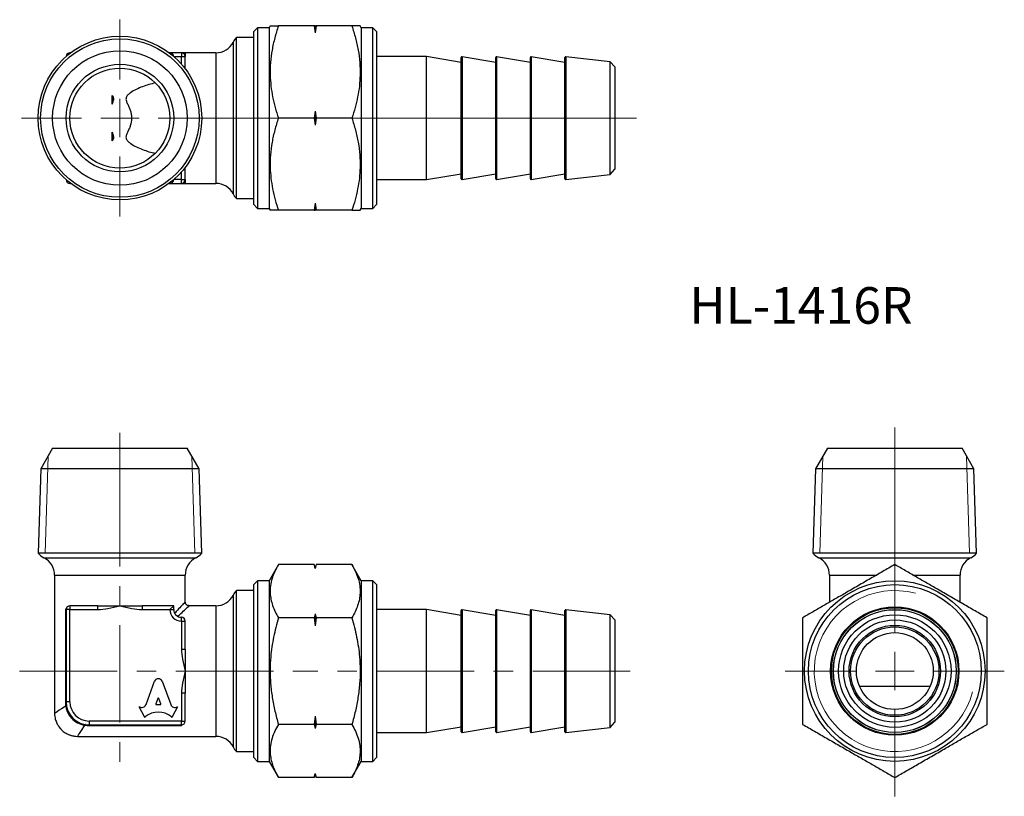
# Model space of a CAD drawing. Units: millimetres. Extents: x 89 to 217, y 90 to 191.
import ezdxf

# ---------------------------------------------------------------- set-up
doc = ezdxf.new("R2010")
doc.units = ezdxf.units.MM
doc.linetypes.add('CENTERX2', pattern=[20.32, 12.7, -2.54, 2.54, -2.54])
doc.styles.add('SLDTEXTSTYLE0', font='TXT', dxfattribs={"width": 0.7, "bigfont": 'bigfont'})

# ---------------------------------------------------------------- blocks, each defined once
blk = doc.blocks.new('SW_CENTERMARKSYMBOL_0')
at = {"color": 0, "linetype": 'Continuous', "lineweight": 18}
for p, q in [((0, 5), (0, 31.68)), ((0, 0), (0, 2.5)), ((-5, 0), (-14.25, 0)), ((0, 0), (-2.5, 0)), ((0, 0), (0, -2.5)), ((0, 0), (2.5, 0)), ((5, 0), (14.25, 0)), ((0, -5), (0, -16.3))]:
    blk.add_line(p, q, dxfattribs=at)
blk = doc.blocks.new('SW_CENTERMARKSYMBOL_1')
at = {"color": 0, "linetype": 'Continuous', "lineweight": 18}
for p, q in [((0, 5), (0, 12.81)), ((0, 0), (0, 2.5)), ((-5, 0), (-12.81, 0)), ((0, 0), (-2.5, 0)), ((0, 0), (0, -2.5)), ((0, 0), (2.5, 0)), ((5, 0), (67.22, 0)), ((0, -5), (0, -12.81))]:
    blk.add_line(p, q, dxfattribs=at)

msp = doc.modelspace()

# ---------------------------------------------------------------- linework, layer by layer
at = {"color": 7, "linetype": 'Continuous', "lineweight": 25}
for p, q in [((120.04, 189.95), (119.54, 189.45)), ((121.54, 189.95), (120.04, 189.95)), ((120.04, 189.95), (120.04, 166.45)), ((121.68, 190.2), (121.54, 189.95)), ((121.54, 189.95), (121.54, 166.45)), ((127.4, 190.2), (122.75, 190.2)), ((127.4, 190.2), (127.54, 189.28)), ((127.54, 190.2), (127.4, 190.2)), ((127.67, 190.2), (127.54, 189.28)), ((127.54, 190.2), (127.54, 189.28)), ((127.54, 190.2), (127.67, 190.2)), ((132.32, 190.2), (127.67, 190.2)), ((133.54, 189.95), (133.39, 190.2)), ((135.04, 189.95), (133.54, 189.95)), ((133.54, 189.95), (133.54, 166.45)), ((135.54, 189.45), (135.04, 189.95)), ((135.04, 166.45), (135.04, 189.95)), ((119.54, 188.67), (117.29, 188.67)), ((117.29, 167.72), (117.29, 188.67)), ((119.54, 166.95), (119.54, 189.45)), ((135.54, 189.45), (135.54, 166.95)), ((95.72, 186.7), (95.63, 186.7)), ((108.63, 186.7), (108.55, 186.7)), ((110.13, 186.7), (108.63, 186.7)), ((110.13, 186.7), (110.13, 186.2)), ((110.13, 186.2), (110.63, 186.2)), ((114.63, 186.7), (110.63, 186.7)), ((110.63, 184.61), (110.63, 186.2)), ((142.04, 186.2), (135.54, 186.2)), ((146.54, 185.45), (142.04, 186.2)), ((142.04, 184.73), (142.04, 186.2)), ((146.54, 170.31), (146.54, 186.08)), ((151.04, 185.45), (146.65, 186.18)), ((151.04, 170.31), (151.04, 186.08)), ((155.54, 185.45), (151.15, 186.18)), ((155.54, 170.31), (155.54, 186.08)), ((160.04, 185.45), (155.65, 186.18)), ((160.04, 170.31), (160.04, 186.08)), ((165.94, 185.52), (160.15, 186.18)), ((142.04, 170.2), (142.04, 184.73)), ((166.54, 184.85), (165.94, 185.52)), ((165.94, 170.88), (165.94, 185.52)), ((166.54, 184.85), (166.54, 183.63)), ((166.54, 183.63), (166.54, 171.55)), ((101.13, 180.02), (101.13, 181.16)), ((127.4, 178.2), (122.75, 178.2)), ((127.54, 179.12), (127.4, 178.2)), ((127.4, 178.2), (127.54, 177.28)), ((127.54, 179.12), (127.67, 178.2)), ((127.54, 179.12), (127.54, 177.28)), ((127.67, 178.2), (127.54, 177.28)), ((132.32, 178.2), (127.67, 178.2)), ((101.13, 175.23), (101.13, 176.37)), ((110.63, 170.2), (110.63, 171.78)), ((142.04, 170.2), (146.54, 170.95)), ((146.65, 170.22), (151.04, 170.95)), ((151.15, 170.22), (155.54, 170.95)), ((155.65, 170.22), (160.04, 170.95)), ((160.15, 170.21), (165.94, 170.88)), ((165.94, 170.88), (166.54, 171.55)), ((95.63, 169.7), (95.72, 169.7)), ((108.55, 169.7), (108.63, 169.7)), ((108.63, 169.7), (110.13, 169.7)), ((110.13, 169.7), (110.13, 170.2)), ((110.13, 170.2), (110.63, 170.2)), ((110.63, 169.7), (114.63, 169.7)), ((135.54, 170.2), (142.04, 170.2)), ((117.29, 167.72), (119.54, 167.72)), ((119.54, 166.95), (120.04, 166.45)), ((127.54, 167.12), (127.4, 166.2)), ((127.54, 167.12), (127.67, 166.2)), ((127.54, 167.12), (127.54, 166.2)), ((135.04, 166.45), (135.54, 166.95)), ((120.04, 166.45), (121.54, 166.45)), ((121.54, 166.45), (121.68, 166.2)), ((127.4, 166.2), (122.75, 166.2)), ((127.4, 166.2), (127.54, 166.2)), ((127.67, 166.2), (127.54, 166.2)), ((132.32, 166.2), (127.67, 166.2)), ((133.39, 166.2), (133.54, 166.45)), ((133.54, 166.45), (135.04, 166.45)), ((93.38, 135.24), (91.83, 132.55)), ((93.38, 135.24), (102.13, 135.24)), ((102.13, 135.24), (110.88, 135.24)), ((112.44, 132.55), (110.88, 135.24)), ((194.21, 135.24), (192.65, 132.55)), ((194.21, 135.24), (211.71, 135.24)), ((213.26, 132.55), (211.71, 135.24)), ((91.83, 132.55), (91.49, 121.58)), ((112.44, 132.55), (91.83, 132.55)), ((112.78, 121.58), (112.44, 132.55)), ((192.65, 132.55), (192.31, 121.58)), ((202.96, 132.55), (192.65, 132.55)), ((213.26, 132.55), (202.96, 132.55)), ((213.61, 121.58), (213.26, 132.55)), ((112.78, 121.58), (91.49, 121.58)), ((213.61, 121.58), (192.31, 121.58)), ((122.75, 120.1), (121.54, 117.99)), ((127.4, 120.1), (122.75, 120.1)), ((127.54, 119.6), (127.4, 120.1)), ((127.4, 120.1), (127.54, 119.57)), ((127.67, 120.1), (127.54, 119.6)), ((127.67, 120.1), (127.54, 119.57)), ((127.54, 119.6), (127.54, 119.57)), ((132.32, 120.1), (127.67, 120.1)), ((133.54, 117.99), (132.32, 120.1)), ((93.63, 118.74), (93.63, 100.74)), ((110.63, 115.24), (110.63, 118.74)), ((120.04, 117.99), (119.54, 117.49)), ((121.54, 117.99), (120.04, 117.99)), ((120.04, 117.99), (120.04, 106.24)), ((121.54, 117.99), (121.54, 94.49)), ((135.04, 117.99), (133.54, 117.99)), ((133.54, 117.99), (133.54, 94.49)), ((135.54, 117.49), (135.04, 117.99)), ((135.04, 94.49), (135.04, 117.99)), ((194.46, 118.74), (194.46, 115.19)), ((211.46, 115.19), (211.46, 118.74)), ((119.54, 116.72), (117.29, 116.72)), ((117.29, 95.76), (117.29, 116.72)), ((119.54, 106.24), (119.54, 117.49)), ((135.54, 117.49), (135.54, 94.99)), ((95.05, 114.24), (95.05, 102.24)), ((95.13, 114.24), (95.05, 114.24)), ((95.63, 114.24), (95.13, 114.24)), ((95.13, 114.24), (95.13, 102.24)), ((95.63, 114.74), (95.63, 114.24)), ((99.26, 114.74), (95.63, 114.74)), ((95.63, 102.24), (95.63, 114.24)), ((95.63, 114.24), (99.26, 114.24)), ((109.13, 114.74), (105.01, 114.74)), ((105.01, 114.24), (108.63, 114.24)), ((108.63, 114.24), (109.13, 114.74)), ((108.63, 114.24), (109.13, 114.24)), ((109.13, 114.24), (109.13, 114.74)), ((114.63, 114.74), (111.13, 114.74)), ((142.04, 114.24), (135.54, 114.24)), ((146.54, 113.49), (142.04, 114.24)), ((142.04, 98.24), (142.04, 114.24)), ((146.54, 101.69), (146.54, 114.12)), ((151.04, 113.49), (146.65, 114.22)), ((151.04, 101.69), (151.04, 114.12)), ((155.54, 113.49), (151.15, 114.22)), ((155.54, 101.69), (155.54, 114.12)), ((160.04, 113.49), (155.65, 114.22)), ((160.04, 101.69), (160.04, 114.13)), ((165.94, 113.56), (160.15, 114.23)), ((110.13, 112.74), (110.13, 113.24)), ((110.13, 112.74), (110.13, 109.11)), ((110.13, 112.74), (110.63, 112.74)), ((110.63, 109.11), (110.63, 112.74)), ((127.4, 113.17), (122.75, 113.17)), ((127.54, 113.7), (127.4, 113.17)), ((127.4, 113.17), (127.54, 112.11)), ((127.54, 113.7), (127.67, 113.17)), ((127.54, 113.7), (127.54, 112.11)), ((127.67, 113.17), (127.54, 112.11)), ((132.32, 113.17), (127.67, 113.17)), ((166.54, 112.89), (165.94, 113.56)), ((165.94, 102.02), (165.94, 113.56)), ((166.54, 112.89), (166.54, 99.59)), ((119.54, 94.99), (119.54, 106.24)), ((120.04, 106.24), (120.04, 94.49)), ((105.53, 101.88), (106.62, 104.93)), ((107.65, 104.93), (108.74, 101.88)), ((207.54, 104.24), (198.38, 104.24)), ((107.07, 102.67), (106.8, 101.97)), ((107.47, 101.97), (107.2, 102.67)), ((110.13, 103.37), (110.13, 99.74)), ((110.63, 99.74), (110.63, 103.37)), ((95.13, 102.24), (95.05, 102.24)), ((95.63, 102.24), (95.13, 102.24)), ((104.63, 101.6), (104.68, 101.57)), ((105.32, 100.28), (104.63, 101.6)), ((106.87, 101.88), (107.4, 101.88)), ((109.63, 101.6), (108.94, 100.28)), ((109.6, 101.58), (109.63, 101.6)), ((146.54, 98.36), (146.54, 101.69)), ((151.04, 98.36), (151.04, 101.69)), ((155.54, 98.36), (155.54, 101.69)), ((160.04, 98.35), (160.04, 101.69)), ((165.94, 98.92), (165.94, 102.02)), ((127.54, 100.38), (127.4, 99.31)), ((127.54, 100.38), (127.67, 99.31)), ((127.54, 100.38), (127.54, 98.78)), ((110.13, 99.74), (98.13, 99.74)), ((98.13, 99.74), (98.13, 99.24)), ((98.13, 99.24), (110.13, 99.24)), ((98.13, 99.16), (110.13, 99.16)), ((110.13, 99.74), (110.63, 99.74)), ((110.13, 99.24), (110.13, 99.74)), ((110.13, 99.16), (110.13, 99.24)), ((127.4, 99.31), (122.75, 99.31)), ((127.4, 99.31), (127.54, 98.78)), ((127.67, 99.31), (127.54, 98.78)), ((132.32, 99.31), (127.67, 99.31)), ((142.04, 98.24), (146.54, 98.99)), ((146.65, 98.26), (151.04, 98.99)), ((151.15, 98.26), (155.54, 98.99)), ((155.65, 98.26), (160.04, 98.99)), ((160.15, 98.25), (165.94, 98.92)), ((165.94, 98.92), (166.54, 99.59)), ((96.63, 97.74), (114.63, 97.74)), ((135.54, 98.24), (142.04, 98.24)), ((117.29, 95.76), (119.54, 95.76)), ((119.54, 94.99), (120.04, 94.49)), ((135.04, 94.49), (135.54, 94.99)), ((120.04, 94.49), (121.54, 94.49)), ((121.54, 94.49), (122.75, 92.39)), ((132.32, 92.39), (133.54, 94.49)), ((133.54, 94.49), (135.04, 94.49)), ((127.4, 92.39), (122.75, 92.39)), ((127.54, 92.92), (127.4, 92.39)), ((127.4, 92.39), (127.54, 92.89)), ((127.54, 92.92), (127.67, 92.39)), ((127.54, 92.92), (127.54, 92.89)), ((127.54, 92.89), (127.67, 92.39)), ((132.32, 92.39), (127.67, 92.39))]:
    msp.add_line(p, q, dxfattribs=at)
at = {"color": 8, "linetype": 'Continuous', "lineweight": 25}
for p, q in [((116.87, 188.07), (116.87, 178.2)), ((95.63, 186.7), (95.63, 186.63)), ((109.16, 186.2), (110.13, 186.2)), ((110.13, 185.23), (110.13, 186.2)), ((114.63, 186.7), (114.63, 178.2)), ((146.65, 186.18), (146.65, 170.22)), ((151.15, 186.18), (151.15, 170.22)), ((155.65, 186.18), (155.65, 170.22)), ((160.15, 186.18), (160.15, 170.21)), ((114.63, 178.2), (114.63, 169.7)), ((116.87, 178.2), (116.87, 168.32)), ((110.13, 170.2), (110.13, 171.17)), ((95.63, 169.76), (95.63, 169.7)), ((110.13, 170.2), (109.16, 170.2)), ((92.26, 120.97), (112.01, 120.97)), ((193.08, 120.97), (202.96, 120.97)), ((202.96, 120.97), (212.83, 120.97)), ((93.63, 118.74), (110.63, 118.74)), ((194.46, 118.74), (200.6, 118.74)), ((205.31, 118.74), (211.46, 118.74)), ((116.87, 116.12), (116.87, 96.37)), ((114.63, 114.74), (114.63, 97.74)), ((146.65, 114.22), (146.65, 101.64)), ((151.15, 114.22), (151.15, 101.64)), ((155.65, 114.22), (155.65, 101.64)), ((160.15, 114.23), (160.15, 101.63)), ((146.65, 101.64), (146.65, 98.26)), ((151.15, 101.64), (151.15, 98.26)), ((155.65, 101.64), (155.65, 98.26)), ((160.15, 101.63), (160.15, 98.25))]:
    msp.add_line(p, q, dxfattribs=at)
at = {"color": 7, "linetype": 'CENTERX2', "lineweight": 18}
for p, q in [((102.13, 132.55), (102.13, 137.24)), ((102.13, 132.55), (102.13, 92.78)), ((89.09, 106.24), (124.74, 106.24)), ((168.54, 106.24), (124.74, 106.24))]:
    msp.add_line(p, q, dxfattribs=at)
at = {"color": 7, "linetype": 'Continuous', "lineweight": 0}
for p, q in [((92.79, 134.21), (92.39, 121.58)), ((111.48, 134.21), (111.88, 121.58)), ((193.61, 134.21), (193.22, 121.58)), ((212.31, 134.21), (212.7, 121.58)), ((91.49, 121.58), (112.78, 121.58)), ((192.31, 121.58), (213.61, 121.58))]:
    msp.add_line(p, q, dxfattribs=at)
at = {"color": 7, "linetype": 'Continuous', "lineweight": 25, "flags": 128}
for points in [[(95.17, 101.77), (95.17, 101.76), (95.17, 101.75), (95.16, 101.74), (95.16, 101.73), (95.14, 101.72), (95.13, 101.71), (95.11, 101.7), (95.09, 101.69)], [(97.66, 99.28), (97.65, 99.28), (97.64, 99.28), (97.63, 99.27), (97.62, 99.26), (97.61, 99.25), (97.6, 99.24), (97.59, 99.22), (97.58, 99.2)], [(98.13, 99.24), (98.13, 99.24), (98.13, 99.24), (98.13, 99.23), (98.13, 99.22), (98.13, 99.21), (98.13, 99.19), (98.13, 99.18), (98.13, 99.16)]]:
    msp.add_lwpolyline(points, dxfattribs=at)
at = {"color": 7, "linetype": 'Continuous', "lineweight": 25}
for centre, radius in [((102.13, 178.2), 10.65), ((102.13, 178.2), 10.31), ((102.13, 178.2), 8.75), ((102.13, 178.2), 7), ((102.13, 178.2), 6.5), ((202.96, 106.24), 11.75), ((202.96, 106.24), 11.25), ((202.96, 106.24), 8.35), ((202.96, 106.24), 8.25), ((202.96, 106.24), 8), ((202.96, 106.24), 7.99), ((202.96, 106.24), 7.99), ((202.96, 106.24), 7.32), ((202.96, 106.24), 6.65), ((202.96, 106.24), 5.95), ((202.96, 106.24), 5.75), ((202.96, 106.24), 5)]:
    msp.add_circle(centre, radius, dxfattribs=at)
for centre, radius, start, end in [((119.1, 186.95), 2.5, 136.2907, 153.2563), ((114.63, 189.2), 2.5, 270, 333.2563), ((95.63, 186.2), 0.5, 90, 177.0025), ((108.63, 186.2), 0.5, 0, 90), ((110.13, 186.2), 0.5, 0, 90), ((146.64, 186.08), 0.1, 80.5377, 180), ((151.14, 186.08), 0.1, 80.5377, 180), ((155.64, 186.08), 0.1, 80.5377, 180), ((160.14, 186.08), 0.1, 83.4181, 180), ((95.63, 170.2), 0.5, 182.9975, 270), ((108.63, 170.2), 0.5, 270, 0), ((110.13, 170.2), 0.5, 270, 0), ((114.63, 167.2), 2.5, 26.7437, 90), ((146.64, 170.31), 0.1, 180, 279.4623), ((151.14, 170.31), 0.1, 180, 279.4623), ((155.64, 170.31), 0.1, 180, 279.4623), ((160.14, 170.31), 0.1, 180, 276.5819), ((119.1, 169.45), 2.5, 206.7437, 223.7093), ((93.38, 123.21), 2.5, 220.5574, 243.2563), ((91.13, 118.74), 2.5, 0, 63.2563), ((113.13, 118.74), 2.5, 116.7437, 180), ((110.88, 123.21), 2.5, 296.7437, 319.4426), ((194.21, 123.21), 2.5, 220.5574, 243.2563), ((191.96, 118.74), 2.5, 0, 63.2563), ((213.96, 118.74), 2.5, 116.7437, 180), ((211.71, 123.21), 2.5, 296.7437, 319.4426), ((119.1, 114.99), 2.5, 136.2907, 153.2563), ((114.63, 117.24), 2.5, 270, 333.2563), ((95.63, 114.24), 0.5, 90, 180), ((110.13, 114.24), 1.5, 180, 270), ((110.13, 114.24), 1, 180, 270), ((146.64, 114.12), 0.1, 80.5377, 180), ((151.14, 114.12), 0.1, 80.5377, 180), ((155.64, 114.12), 0.1, 80.5377, 180), ((160.14, 114.13), 0.1, 83.4181, 180), ((110.13, 112.74), 0.5, 0, 90), ((98.13, 102.24), 3, 180, 270), ((98.13, 102.24), 2.5, 180, 270), ((110.13, 99.74), 0.5, 270, 0), ((114.63, 95.24), 2.5, 26.7437, 90), ((146.64, 98.36), 0.1, 180, 279.4623), ((151.14, 98.36), 0.1, 180, 279.4623), ((155.64, 98.36), 0.1, 180, 279.4623), ((160.14, 98.35), 0.1, 180, 276.5819), ((119.1, 97.49), 2.5, 206.7437, 223.7093)]:
    msp.add_arc(centre, radius, start, end, dxfattribs=at)
at = {"color": 7, "linetype": 'Continuous', "lineweight": 0}
msp.add_arc((202.96, 106.24), 10.48, 75, 345, dxfattribs=at)
at = {"color": 7, "linetype": 'Continuous', "lineweight": 25}
for centre, major_axis, start_param, end_param in [((107.13, 104.7), (0.565, 0), 0.435792, 2.705801), ((107.13, 102.65), (0.0735, 0), 0.343024, 2.798569), ((104.97, 102.06), (-0.588, 0), 1.047198, 2.813039), ((106.87, 101.95), (-0.0735, 0), 5.940161, 7.853982), ((107.4, 101.95), (0.0735, 0), 4.712389, 6.626209), ((109.3, 102.06), (-0.588, 0), 0.328553, 2.110877), ((105.39, 100.31), (0.0735, 0), 3.60524, 5.462183), ((107.13, 98.53), (2.49, 0), 0.821002, 2.320591), ((108.88, 100.31), (0.0735, 0), 3.962595, 5.819538)]:
    msp.add_ellipse(centre, major_axis=major_axis, ratio=0.953167, start_param=start_param, end_param=end_param, dxfattribs=at)
for points, knots in [([(121.68, 190.2), (121.68, 190.2), (121.66, 190.2), (121.74, 190.2), (121.9, 190.2), (122.12, 190.2), (122.4, 190.2), (122.64, 190.2), (122.75, 190.2)], [0, 0, 0, 0, 0.007475, 0.264537, 0.447207, 0.630431, 0.815042, 1, 1, 1, 1]), ([(122.75, 190.2), (122.59, 189.68), (122.26, 188.64), (121.91, 187.04), (121.7, 185.42), (121.66, 183.85), (121.77, 182.37), (121.99, 180.97), (122.32, 179.57), (122.61, 178.66), (122.75, 178.2)], [0, 0, 0, 0, 0.132307, 0.264576, 0.399804, 0.535007, 0.650197, 0.765405, 0.882691, 1, 1, 1, 1]), ([(132.32, 190.2), (132.48, 189.68), (132.81, 188.64), (133.16, 187.04), (133.37, 185.42), (133.41, 183.85), (133.31, 182.37), (133.08, 180.97), (132.76, 179.57), (132.47, 178.66), (132.32, 178.2)], [0, 0, 0, 0, 0.132307, 0.264576, 0.399804, 0.535007, 0.650197, 0.765405, 0.882691, 1, 1, 1, 1]), ([(133.39, 190.2), (133.39, 190.2), (133.42, 190.2), (133.33, 190.2), (133.17, 190.2), (132.95, 190.2), (132.67, 190.2), (132.44, 190.2), (132.32, 190.2)], [0, 0, 0, 0, 0.007475, 0.264537, 0.447207, 0.630431, 0.815042, 1, 1, 1, 1]), ([(110.63, 186.7), (110.51, 186.7), (110.37, 186.7), (110.19, 186.7), (110.13, 186.7), (110.13, 186.7)], [-0.290494, -0.290494, -0.290494, -0.290494, -0.1303073, -0.1303073, 0.0010564, 0.0010564, 0.0010564, 0.0010564]), ([(106.74, 182.78), (106.18, 182.65), (105.62, 182.49), (104.8, 182.18), (104.53, 182.06), (104, 181.8), (103.74, 181.66), (103.39, 181.4), (103.27, 181.31), (103.07, 181.1), (102.99, 180.98), (102.93, 180.78), (102.92, 180.7), (102.93, 180.56), (102.95, 180.49), (103.02, 180.28), (103.08, 180.14), (103.21, 179.86), (103.28, 179.72), (103.4, 179.43), (103.45, 179.28), (103.55, 178.97), (103.58, 178.82), (103.63, 178.5), (103.64, 178.33), (103.64, 177.84), (103.58, 177.51), (103.44, 177.06), (103.38, 176.91), (103.25, 176.62), (103.19, 176.48), (103.06, 176.2), (102.99, 176.06), (102.94, 175.85), (102.92, 175.78), (102.93, 175.63), (102.94, 175.56), (103.01, 175.37), (103.1, 175.25), (103.31, 175.05), (103.42, 174.96), (103.78, 174.71), (104.03, 174.57), (104.55, 174.32), (104.81, 174.21), (105.62, 173.9), (106.18, 173.74), (106.74, 173.61)], [0, 0, 0, 0, 0.125, 0.125, 0.1875, 0.1875, 0.25, 0.25, 0.28125, 0.28125, 0.3125, 0.3125, 0.328125, 0.328125, 0.34375, 0.34375, 0.375, 0.375, 0.40625, 0.40625, 0.4375, 0.4375, 0.46875, 0.46875, 0.5, 0.5, 0.5625, 0.5625, 0.59375, 0.59375, 0.625, 0.625, 0.65625, 0.65625, 0.671875, 0.671875, 0.6875, 0.6875, 0.71875, 0.71875, 0.75, 0.75, 0.8125, 0.8125, 0.875, 0.875, 1, 1, 1, 1]), ([(101.13, 180.02), (101.18, 180.12), (101.23, 180.22), (101.3, 180.42), (101.33, 180.52), (101.35, 180.72), (101.34, 180.82), (101.26, 181), (101.2, 181.09), (101.13, 181.16)], [0, 0, 0, 0, 0.25, 0.25, 0.5, 0.5, 0.75, 0.75, 1, 1, 1, 1]), ([(122.75, 178.2), (122.59, 177.68), (122.26, 176.64), (121.91, 175.04), (121.7, 173.42), (121.66, 171.85), (121.77, 170.37), (121.99, 168.97), (122.32, 167.57), (122.61, 166.66), (122.75, 166.2)], [0, 0, 0, 0, 0.132307, 0.264576, 0.399804, 0.535007, 0.650197, 0.765405, 0.882691, 1, 1, 1, 1]), ([(132.32, 178.2), (132.48, 177.68), (132.81, 176.64), (133.16, 175.04), (133.37, 173.42), (133.41, 171.85), (133.31, 170.37), (133.08, 168.97), (132.76, 167.57), (132.47, 166.66), (132.32, 166.2)], [0, 0, 0, 0, 0.132307, 0.264576, 0.399804, 0.535007, 0.650197, 0.765405, 0.882691, 1, 1, 1, 1]), ([(101.13, 175.23), (101.2, 175.3), (101.26, 175.39), (101.34, 175.57), (101.35, 175.67), (101.33, 175.87), (101.3, 175.97), (101.23, 176.17), (101.18, 176.27), (101.13, 176.37)], [0, 0, 0, 0, 0.25, 0.25, 0.5, 0.5, 0.75, 0.75, 1, 1, 1, 1]), ([(110.13, 169.7), (110.13, 169.7), (110.19, 169.7), (110.37, 169.7), (110.51, 169.7), (110.63, 169.7)], [-0.8711658, -0.8711658, -0.8711658, -0.8711658, -0.7398022, -0.7398022, -0.5796155, -0.5796155, -0.5796155, -0.5796155]), ([(122.75, 166.2), (122.64, 166.2), (122.41, 166.2), (122.13, 166.2), (121.9, 166.2), (121.74, 166.2), (121.66, 166.2), (121.68, 166.2), (121.69, 166.2)], [0, 0, 0, 0, 0.182912, 0.366128, 0.550527, 0.735457, 0.984276, 1, 1, 1, 1]), ([(132.32, 166.2), (132.44, 166.2), (132.66, 166.2), (132.95, 166.2), (133.17, 166.2), (133.33, 166.2), (133.41, 166.2), (133.39, 166.2), (133.39, 166.2)], [0, 0, 0, 0, 0.182912, 0.366128, 0.550527, 0.735457, 0.984276, 1, 1, 1, 1]), ([(122.75, 120.1), (122.59, 119.8), (122.26, 119.2), (121.91, 118.28), (121.7, 117.34), (121.66, 116.43), (121.77, 115.58), (121.99, 114.77), (122.32, 113.97), (122.61, 113.44), (122.75, 113.17)], [0, 0, 0, 0, 0.132307, 0.264576, 0.399804, 0.535007, 0.650197, 0.765405, 0.882691, 1, 1, 1, 1]), ([(132.32, 120.1), (132.48, 119.8), (132.81, 119.2), (133.16, 118.28), (133.37, 117.34), (133.41, 116.43), (133.31, 115.58), (133.08, 114.77), (132.76, 113.97), (132.47, 113.44), (132.32, 113.17)], [0, 0, 0, 0, 0.132307, 0.264576, 0.399804, 0.535007, 0.650197, 0.765405, 0.882691, 1, 1, 1, 1]), ([(202.96, 120.1), (202.44, 119.8), (201.4, 119.2), (199.81, 118.28), (198.18, 117.34), (196.61, 116.43), (195.13, 115.58), (193.73, 114.77), (192.34, 113.97), (191.42, 113.44), (190.96, 113.17)], [0, 0, 0, 0, 0.1323065, 0.2645756, 0.3998037, 0.5350074, 0.6501969, 0.7654045, 0.8826909, 1, 1, 1, 1]), ([(214.96, 113.17), (214.44, 113.47), (213.4, 114.07), (211.81, 114.99), (210.18, 115.93), (208.61, 116.83), (207.13, 117.69), (205.73, 118.5), (204.34, 119.3), (203.42, 119.83), (202.96, 120.1)], [0, 0, 0, 0, 0.132307, 0.264576, 0.399804, 0.535007, 0.650197, 0.765405, 0.882691, 1, 1, 1, 1]), ([(99.26, 114.24), (99.7, 114.24), (100.13, 114.3), (101.09, 114.48), (101.62, 114.61), (102.13, 114.74)], [-0.8711658, -0.8711658, -0.8711658, -0.8711658, -0.7398022, -0.7398022, -0.5796155, -0.5796155, -0.5796155, -0.5796155]), ([(99.26, 114.24), (99.26, 114.37), (99.26, 114.5), (99.26, 114.69), (99.26, 114.74), (99.26, 114.74)], [0, 0, 0, 0, 0.5, 0.5, 1, 1, 1, 1]), ([(102.13, 114.74), (102.65, 114.61), (103.18, 114.48), (104.13, 114.3), (104.57, 114.24), (105.01, 114.24)], [-0.290494, -0.290494, -0.290494, -0.290494, -0.1303073, -0.1303073, 0.0010563, 0.0010563, 0.0010563, 0.0010563]), ([(105.01, 114.74), (105.01, 114.74), (105.01, 114.69), (105.01, 114.5), (105.01, 114.37), (105.01, 114.24)], [0, 0, 0, 0, 0.5, 0.5, 1, 1, 1, 1]), ([(111.14, 114.74), (111.07, 114.75), (110.94, 114.76), (110.77, 114.88), (110.66, 115.05), (110.64, 115.18), (110.63, 115.25)], [0, 0, 0, 0, 0.250048, 0.5, 0.749952, 1, 1, 1, 1]), ([(122.75, 113.17), (122.64, 112.76), (122.41, 111.93), (122.13, 110.67), (121.9, 109.39), (121.73, 107.95), (121.66, 106.35), (121.72, 104.57), (121.94, 102.8), (122.28, 101.04), (122.6, 99.88), (122.75, 99.31)], [0, 0, 0, 0, 0.0915357, 0.1830633, 0.2753997, 0.3677267, 0.4925705, 0.6174129, 0.7455832, 0.8737883, 1, 1, 1, 1]), ([(132.32, 113.17), (132.44, 112.76), (132.66, 111.93), (132.95, 110.67), (133.17, 109.39), (133.34, 107.95), (133.42, 106.35), (133.35, 104.57), (133.13, 102.8), (132.79, 101.04), (132.48, 99.88), (132.32, 99.31)], [0, 0, 0, 0, 0.091536, 0.183063, 0.2754, 0.367727, 0.492571, 0.617413, 0.745583, 0.873788, 1, 1, 1, 1]), ([(190.96, 113.17), (190.96, 112.76), (190.96, 111.93), (190.96, 110.67), (190.96, 109.39), (190.96, 107.95), (190.96, 106.35), (190.96, 104.57), (190.96, 102.8), (190.96, 101.04), (190.96, 99.88), (190.96, 99.31)], [0, 0, 0, 0, 0.091536, 0.183063, 0.2754, 0.367727, 0.492571, 0.617413, 0.745583, 0.873788, 1, 1, 1, 1]), ([(214.96, 99.31), (214.96, 99.88), (214.96, 101.02), (214.96, 102.75), (214.96, 104.51), (214.96, 106.3), (214.96, 107.93), (214.96, 109.38), (214.96, 110.65), (214.96, 111.92), (214.96, 112.75), (214.96, 113.17)], [0, 0, 0, 0, 0.126212, 0.251202, 0.376161, 0.504216, 0.632273, 0.723741, 0.815217, 0.907604, 1, 1, 1, 1]), ([(110.13, 109.11), (110.13, 108.68), (110.19, 108.24), (110.37, 107.28), (110.51, 106.76), (110.63, 106.24)], [-0.8711658, -0.8711658, -0.8711658, -0.8711658, -0.7398022, -0.7398022, -0.5796155, -0.5796155, -0.5796155, -0.5796155]), ([(110.13, 109.11), (110.27, 109.11), (110.4, 109.11), (110.58, 109.11), (110.63, 109.11), (110.63, 109.11)], [0, 0, 0, 0, 0.5, 0.5, 1, 1, 1, 1]), ([(110.63, 106.24), (110.51, 105.72), (110.37, 105.2), (110.19, 104.24), (110.13, 103.81), (110.13, 103.37)], [-0.290494, -0.290494, -0.290494, -0.290494, -0.1303073, -0.1303073, 0.0010564, 0.0010564, 0.0010564, 0.0010564]), ([(110.63, 103.37), (110.63, 103.37), (110.58, 103.37), (110.4, 103.37), (110.27, 103.37), (110.13, 103.37)], [0, 0, 0, 0, 0.5, 0.5, 1, 1, 1, 1]), ([(95.05, 102.24), (95.05, 102.15), (95.05, 102.05), (95.07, 101.87), (95.08, 101.78), (95.09, 101.69)], [0, 0, 0, 0, 0.02809348, 0.02809348, 0.05618695, 0.05618695, 0.05618695, 0.05618695]), ([(95.09, 101.69), (95.15, 101.29), (95.29, 100.9), (95.69, 100.25), (95.94, 99.98), (96.47, 99.58), (96.74, 99.44), (97.21, 99.27), (97.39, 99.23), (97.58, 99.2)], [-0.43991, -0.43991, -0.43991, -0.43991, -0.2980125, -0.2980125, -0.1727985, -0.1727985, -0.066461, -0.066461, 0, 0, 0, 0]), ([(93.63, 100.74), (93.64, 100.61), (93.65, 100.36), (93.74, 99.92), (93.9, 99.48), (94.13, 99.08), (94.37, 98.76), (94.69, 98.44), (95.05, 98.18), (95.43, 97.98), (95.79, 97.86), (96.2, 97.76), (96.48, 97.75), (96.63, 97.74)], [0, 0, 0, 0, 0.082706, 0.157775, 0.284797, 0.381333, 0.451949, 0.542152, 0.6635, 0.735934, 0.816156, 0.904184, 1, 1, 1, 1]), ([(97.58, 99.2), (97.67, 99.19), (97.76, 99.18), (97.95, 99.16), (98.04, 99.16), (98.13, 99.16)], [0, 0, 0, 0, 0.02809348, 0.02809348, 0.05618695, 0.05618695, 0.05618695, 0.05618695]), ([(122.75, 99.31), (122.59, 99.01), (122.26, 98.42), (121.91, 97.49), (121.7, 96.56), (121.66, 95.65), (121.77, 94.79), (121.99, 93.99), (122.32, 93.18), (122.61, 92.65), (122.75, 92.39)], [0, 0, 0, 0, 0.132307, 0.264576, 0.399804, 0.535007, 0.650197, 0.765405, 0.882691, 1, 1, 1, 1]), ([(132.32, 99.31), (132.48, 99.01), (132.81, 98.42), (133.16, 97.49), (133.37, 96.56), (133.41, 95.65), (133.31, 94.79), (133.08, 93.99), (132.76, 93.18), (132.47, 92.65), (132.32, 92.39)], [0, 0, 0, 0, 0.132307, 0.264576, 0.399804, 0.535007, 0.650197, 0.765405, 0.882691, 1, 1, 1, 1]), ([(190.96, 99.31), (191.48, 99.01), (192.51, 98.42), (194.11, 97.49), (195.74, 96.56), (197.3, 95.65), (198.79, 94.79), (200.19, 93.99), (201.58, 93.18), (202.5, 92.65), (202.96, 92.39)], [0, 0, 0, 0, 0.132307, 0.264576, 0.399804, 0.535007, 0.650197, 0.765405, 0.882691, 1, 1, 1, 1]), ([(202.96, 92.39), (203.48, 92.68), (204.51, 93.28), (206.11, 94.21), (207.74, 95.14), (209.3, 96.05), (210.79, 96.91), (212.19, 97.71), (213.58, 98.52), (214.5, 99.05), (214.96, 99.31)], [0, 0, 0, 0, 0.132307, 0.264576, 0.399804, 0.535007, 0.650197, 0.765405, 0.882691, 1, 1, 1, 1])]:
    msp.add_open_spline(points, degree=3, knots=knots, dxfattribs=at)
for points in [[(110.63, 186.7), (110.63, 186.7), (110.63, 186.53), (110.63, 186.2)], [(101.13, 181.16), (101.1, 180.78), (101.1, 180.4), (101.13, 180.02)], [(101.13, 176.37), (101.1, 175.99), (101.1, 175.61), (101.13, 175.23)], [(110.63, 170.2), (110.63, 169.87), (110.63, 169.7), (110.63, 169.7)], [(95.24, 114.55), (95.17, 114.46), (95.11, 114.35), (95.05, 114.24)], [(99.26, 114.74), (100.18, 114.74), (101.16, 114.74), (102.13, 114.74)], [(102.13, 114.74), (103.11, 114.74), (104.09, 114.74), (105.01, 114.74)], [(110.63, 109.11), (110.63, 108.2), (110.63, 107.22), (110.63, 106.24)], [(110.63, 106.24), (110.63, 105.27), (110.63, 104.29), (110.63, 103.37)], [(110.44, 99.35), (110.35, 99.28), (110.24, 99.22), (110.13, 99.16)]]:
    msp.add_open_spline(points, degree=3, dxfattribs=at)
at = {"color": 8, "linetype": 'Continuous', "lineweight": 25}
for points, knots in [([(110.63, 115.24), (110.63, 115.24), (110.57, 115.18), (110.26, 114.85), (109.92, 114.49), (109.38, 113.92), (109.32, 113.85), (109.25, 113.78)], [-0.5788447, -0.5788447, -0.5788447, -0.5788447, -0.3728577, -0.3728577, -0.0432784, -0.0432784, 0, 0, 0, 0]), ([(109.67, 113.36), (109.74, 113.42), (109.81, 113.49), (110.38, 114.03), (110.74, 114.37), (111.07, 114.68), (111.13, 114.74), (111.13, 114.74)], [-0.5788447, -0.5788447, -0.5788447, -0.5788447, -0.5355664, -0.5355664, -0.2059871, -0.2059871, 0, 0, 0, 0]), ([(95.09, 101.69), (95.03, 101.64), (94.96, 101.6), (94.39, 101.23), (94.03, 101), (93.7, 100.78), (93.63, 100.74), (93.63, 100.74)], [0, 0, 0, 0, 0.0430207, 0.0430207, 0.3824319, 0.3824319, 0.594564, 0.594564, 0.594564, 0.594564]), ([(96.63, 97.74), (96.63, 97.74), (96.68, 97.81), (96.89, 98.14), (97.12, 98.5), (97.49, 99.07), (97.53, 99.13), (97.58, 99.2)], [0, 0, 0, 0, 0.212132, 0.212132, 0.5515433, 0.5515433, 0.594564, 0.594564, 0.594564, 0.594564])]:
    msp.add_open_spline(points, degree=3, knots=knots, dxfattribs=at)

# ---------------------------------------------------------------- block references
at = {"color": 7, "linetype": 'Continuous', "lineweight": 18}
for name, p in [('SW_CENTERMARKSYMBOL_1', (102.13, 178.2)), ('SW_CENTERMARKSYMBOL_0', (202.96, 106.24))]:
    msp.add_blockref(name, p, dxfattribs=at)

# ---------------------------------------------------------------- texts
at = {"color": 7, "linetype": 'Continuous', "lineweight": 0, "insert": (176.22, 156.2), "char_height": 4.763, "attachment_point": 1, "style": 'SLDTEXTSTYLE0'}
msp.add_mtext('HL-1416R', dxfattribs=at)

doc.saveas('drawing.dxf')
